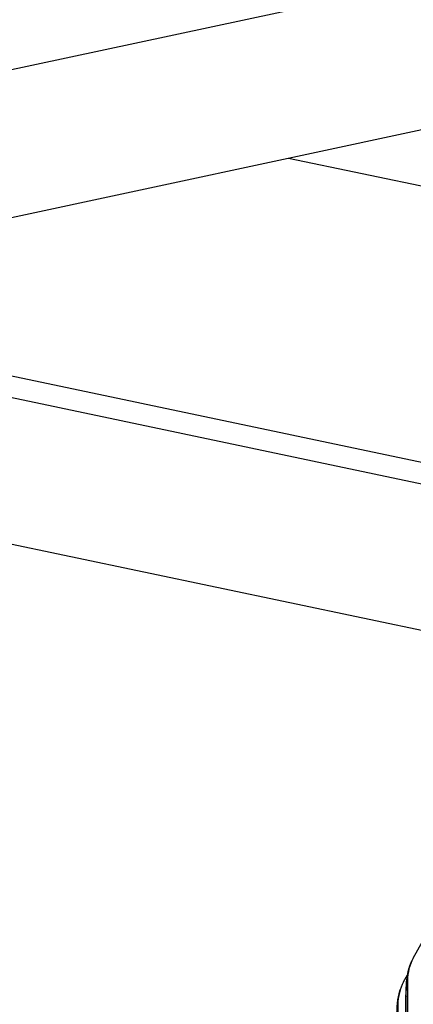
# Model space of a CAD drawing. Units: inches. Extents: x -19 to 86, y 1 to 83.
# Drawn here: x -9 to -8, y 71 to 74 of the extents above; entities that cross this region are included whole.
import ezdxf

# ---------------------------------------------------------------- set-up
doc = ezdxf.new("R2010")
doc.units = ezdxf.units.IN
doc.header["$LTSCALE"] = 4
doc.header["$MEASUREMENT"] = 0
doc.layers.add('Visible (ANSI)', color=7, linetype='Continuous')
doc.layers.add('Visible Narrow (ANSI)', color=7, linetype='Continuous')

msp = doc.modelspace()

# ---------------------------------------------------------------- linework, layer by layer
at = {"layer": 'Visible (ANSI)'}
for p, q in [((-7.80788, 74.18703), (-12.04099, 73.27923)), ((-6.98597, 73.94769), (-10.09648, 73.28063)), ((-6.19342, 73.29623), (-8.12664, 73.70307)), ((-7.25121, 72.74293), (-9.95273, 73.31146)), ((-12.04099, 73.27923), (-7.6315, 72.35126)), ((-7.31291, 72.69484), (-10.09648, 73.28063)), ((-7.77681, 71.45549), (-7.75095, 71.5025)), ((-7.8038, 71.38866), (-7.79277, 71.40872)), ((-7.79297, 71.3925), (-7.79638, 65.57917)), ((-7.80065, 65.60504), (-7.79729, 71.34497)), ((-7.82, 71.32558), (-7.8234, 65.51225))]:
    msp.add_line(p, q, dxfattribs=at)
for centre, major_axis, ratio, start_param, end_param in [((-7.65591, 71.38956), (-0.12496, 0.05791), 0.9724878, 6.2161099, 6.7060503), ((-7.68264, 71.32337), (-0.13022, 0.04484), 0.9745815, 6.116432, 6.6063724)]:
    msp.add_ellipse(centre, major_axis=major_axis, ratio=ratio, start_param=start_param, end_param=end_param, dxfattribs=at)
for points, knots in [([(-7.79729, 71.34497), (-7.79728, 71.35243), (-7.79711, 71.3602), (-7.79648, 71.37475), (-7.79604, 71.38168), (-7.79467, 71.39648), (-7.79368, 71.40429), (-7.78984, 71.42383), (-7.78615, 71.43607), (-7.78087, 71.44747)], [0, 0, 0, 0, 0.057615, 0.057615, 0.11263773, 0.11263773, 0.18173128, 0.18173128, 0.2785433, 0.2785433, 0.2785433, 0.2785433]), ([(-7.82307, 71.27877), (-7.82307, 71.28521), (-7.82297, 71.29193), (-7.82259, 71.30457), (-7.82232, 71.31064), (-7.82156, 71.32288), (-7.82105, 71.32898), (-7.81965, 71.34023), (-7.81882, 71.34548), (-7.81644, 71.35659), (-7.81484, 71.36246), (-7.81286, 71.36821)], [0, 0, 0, 0, 0.04982032, 0.04982032, 0.097648, 0.097648, 0.15285596, 0.15285596, 0.19793259, 0.19793259, 0.24506191, 0.24506191, 0.24506191, 0.24506191])]:
    msp.add_open_spline(points, degree=3, knots=knots, dxfattribs=at)
at = {"layer": 'Visible Narrow (ANSI)'}
msp.add_line((-7.80002, 65.60784), (-7.79666, 71.34777), dxfattribs=at)
for points in [[(-7.79666, 71.34777), (-7.79665, 71.36447), (-7.79538, 71.38309), (-7.79373, 71.39008), (-7.79348, 71.39114), (-7.79323, 71.39195), (-7.79297, 71.3925)], [(-7.82273, 71.28083), (-7.82272, 71.29753), (-7.82179, 71.31616), (-7.82056, 71.32316), (-7.82038, 71.32422), (-7.82019, 71.32503), (-7.82, 71.32558)]]:
    msp.add_open_spline(points, degree=3, knots=[1.5707963, 1.5707963, 1.5707963, 1.5707963, 2.9355882, 2.9355882, 2.9355882, 3.1415927, 3.1415927, 3.1415927, 3.1415927], dxfattribs=at)
msp.add_open_spline([(-7.79666, 71.34777), (-7.79708, 71.34684), (-7.79728, 71.3459), (-7.79728, 71.34497)], degree=3, dxfattribs=at)

doc.saveas('drawing.dxf')
